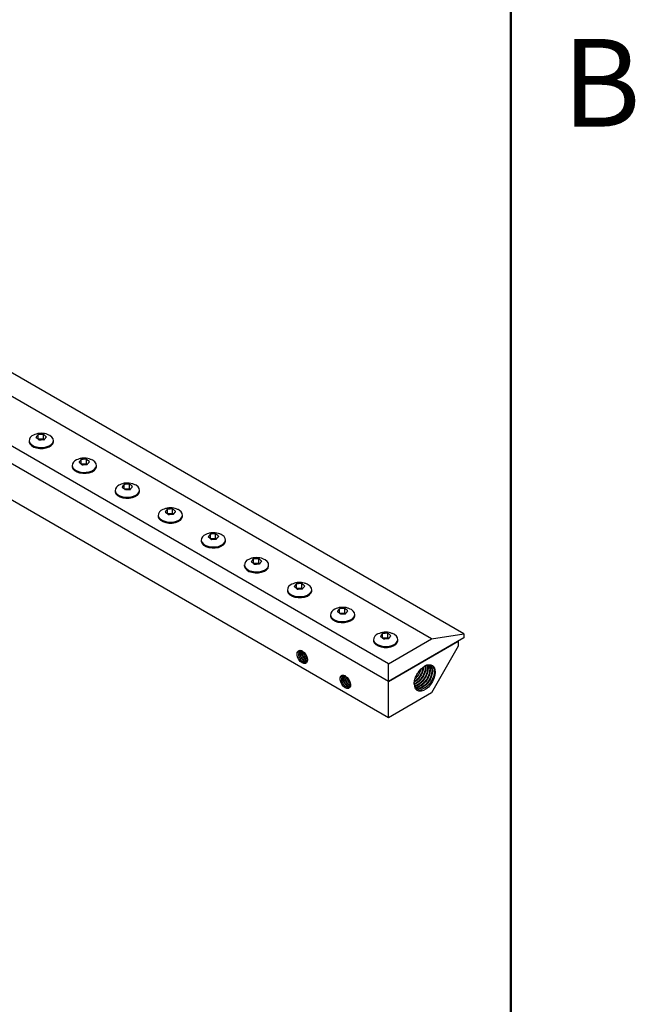
# Model space of a CAD drawing. Units: inches. Extents: x 0.1 to 16.9, y 0.1 to 10.9.
# Drawn here: x 15.2 to 16.8, y 5.6 to 8.3 of the extents above; entities that cross this region are included whole.
import ezdxf

# ---------------------------------------------------------------- set-up
doc = ezdxf.new("R2010")
doc.units = ezdxf.units.IN
doc.header["$MEASUREMENT"] = 0
doc.styles.add('SLDTEXTSTYLE0', font='TXT', dxfattribs={"width": 0.75})

msp = doc.modelspace()

# ---------------------------------------------------------------- linework, layer by layer
at = {"color": 7, "linetype": 'Continuous', "lineweight": 50}
msp.add_line((16.5, 10.5), (16.5, 0.5), dxfattribs=at)
at = {"color": 7, "linetype": 'Continuous', "lineweight": 25}
for p, q in [((16.3712, 6.62114), (10.00724, 10.29497)), ((16.28282, 6.60754), (9.91886, 10.28137)), ((16.16497, 6.5395), (9.801, 10.21334)), ((16.16497, 6.49092), (9.801, 10.16475)), ((16.16497, 6.39184), (9.801, 10.06568)), ((15.22089, 7.15511), (15.22089, 7.16681)), ((15.18146, 7.15028), (15.18146, 7.14756)), ((15.20627, 7.15408), (15.20651, 7.15438)), ((15.20651, 7.15438), (15.20651, 7.16609)), ((15.20651, 7.15438), (15.22089, 7.15511)), ((15.22089, 7.15511), (15.22345, 7.153)), ((15.24812, 7.14756), (15.24812, 7.15028)), ((15.32412, 7.08605), (15.32436, 7.08635)), ((15.32436, 7.08635), (15.32436, 7.09805)), ((15.32436, 7.08635), (15.33874, 7.08707)), ((15.33874, 7.08707), (15.33874, 7.09878)), ((15.33874, 7.08707), (15.3413, 7.08497)), ((15.29931, 7.08224), (15.29931, 7.07952)), ((15.36597, 7.07952), (15.36597, 7.08224)), ((15.41716, 7.01421), (15.41716, 7.01149)), ((15.44197, 7.01802), (15.44221, 7.01831)), ((15.44221, 7.01831), (15.44221, 7.03002)), ((15.44221, 7.01831), (15.45659, 7.01904)), ((15.45659, 7.01904), (15.45659, 7.03075)), ((15.45659, 7.01904), (15.45915, 7.01693)), ((15.48383, 7.01149), (15.48383, 7.01421)), ((15.56006, 6.95028), (15.56006, 6.96199)), ((15.56006, 6.95028), (15.57444, 6.95101)), ((15.57444, 6.95101), (15.57444, 6.96271)), ((15.57444, 6.95101), (15.577, 6.9489)), ((15.53501, 6.94618), (15.53501, 6.94345)), ((15.55982, 6.94998), (15.56006, 6.95028)), ((15.60168, 6.94345), (15.60168, 6.94618)), ((15.65286, 6.87814), (15.65286, 6.87542)), ((15.67768, 6.88195), (15.67792, 6.88225)), ((15.67792, 6.88225), (15.67792, 6.89395)), ((15.67792, 6.88225), (15.69229, 6.88297)), ((15.69229, 6.88297), (15.69229, 6.89468)), ((15.69229, 6.88297), (15.69485, 6.88086)), ((15.71953, 6.87542), (15.71953, 6.87814)), ((15.79577, 6.81421), (15.79577, 6.82592)), ((15.81015, 6.81494), (15.81015, 6.82664)), ((15.77071, 6.81011), (15.77071, 6.80739)), ((15.79553, 6.81391), (15.79577, 6.81421)), ((15.79577, 6.81421), (15.81015, 6.81494)), ((15.81015, 6.81494), (15.8127, 6.81283)), ((15.83738, 6.80739), (15.83738, 6.81011)), ((15.88856, 6.74207), (15.88856, 6.73935)), ((15.91338, 6.74588), (15.91362, 6.74618)), ((15.91362, 6.74618), (15.91362, 6.75788)), ((15.91362, 6.74618), (15.928, 6.7469)), ((15.928, 6.7469), (15.928, 6.75861)), ((15.928, 6.7469), (15.93055, 6.7448)), ((15.95523, 6.73935), (15.95523, 6.74207)), ((16.03147, 6.67814), (16.03147, 6.68985)), ((16.04585, 6.67887), (16.04585, 6.69058)), ((16.00641, 6.67404), (16.00641, 6.67132)), ((16.03123, 6.67785), (16.03147, 6.67814)), ((16.03147, 6.67814), (16.04585, 6.67887)), ((16.04585, 6.67887), (16.0484, 6.67676)), ((16.07308, 6.67132), (16.07308, 6.67404)), ((16.12427, 6.60601), (16.12427, 6.60328)), ((16.14908, 6.60981), (16.14932, 6.61011)), ((16.14932, 6.61011), (16.14932, 6.62182)), ((16.14932, 6.61011), (16.1637, 6.61084)), ((16.1637, 6.61084), (16.1637, 6.62254)), ((16.1637, 6.61084), (16.16626, 6.60873)), ((16.3712, 6.60998), (16.16497, 6.49092)), ((16.16497, 6.5395), (16.28282, 6.60754)), ((16.16497, 6.49092), (16.35647, 6.60147)), ((16.19093, 6.60328), (16.19093, 6.60601)), ((16.28282, 6.60754), (16.3712, 6.62114)), ((16.35647, 6.60147), (16.35647, 6.58746)), ((16.3712, 6.62114), (16.3712, 6.60998)), ((16.35647, 6.58746), (16.28282, 6.45988)), ((16.16497, 6.49092), (16.16497, 6.5395)), ((16.23718, 6.49436), (16.23879, 6.50076)), ((16.16497, 6.39184), (16.16497, 6.49092)), ((16.23531, 6.48383), (16.23644, 6.48626)), ((16.23561, 6.48366), (16.23644, 6.48414)), ((16.23644, 6.48414), (16.23644, 6.48626)), ((16.28282, 6.45988), (16.16497, 6.39184))]:
    msp.add_line(p, q, dxfattribs=at)
at = {"color": 7, "linetype": 'Continuous', "lineweight": 25, "flags": 128}
for points in [[(15.18146, 7.14756), (15.18158, 7.14588), (15.1836, 7.14077), (15.18793, 7.13616), (15.19425, 7.1324), (15.20209, 7.12976), (15.21088, 7.12845), (15.21995, 7.12855), (15.22865, 7.13005), (15.23631, 7.13286), (15.24238, 7.13676), (15.24641, 7.14146), (15.24808, 7.14661), (15.24812, 7.14756)], [(15.18158, 7.1486), (15.1836, 7.14349), (15.18793, 7.13888), (15.19425, 7.13512), (15.20209, 7.13249), (15.21088, 7.13117), (15.21995, 7.13127), (15.22865, 7.13278), (15.23631, 7.13558), (15.24238, 7.13948), (15.24641, 7.14418), (15.24808, 7.14933), (15.24729, 7.15455), (15.24409, 7.15945), (15.23872, 7.16368), (15.23596, 7.16514)], [(15.29944, 7.08057), (15.30145, 7.07546), (15.30578, 7.07085), (15.3121, 7.06709), (15.31994, 7.06445), (15.32873, 7.06313), (15.33781, 7.06323), (15.3465, 7.06474), (15.35416, 7.06755), (15.36023, 7.07145), (15.36426, 7.07614), (15.36593, 7.08129), (15.36514, 7.08652), (15.36194, 7.09142), (15.35657, 7.09564), (15.35381, 7.09711)], [(15.29931, 7.07952), (15.29944, 7.07784), (15.30145, 7.07273), (15.30578, 7.06813), (15.3121, 7.06437), (15.31994, 7.06173), (15.32873, 7.06041), (15.33781, 7.06051), (15.3465, 7.06202), (15.35416, 7.06483), (15.36023, 7.06873), (15.36426, 7.07342), (15.36593, 7.07857), (15.36597, 7.07952)], [(15.41716, 7.01149), (15.41729, 7.00981), (15.4193, 7.0047), (15.42363, 7.00009), (15.42995, 6.99633), (15.43779, 6.9937), (15.44658, 6.99238), (15.45566, 6.99248), (15.46435, 6.99399), (15.47202, 6.99679), (15.47808, 7.00069), (15.48211, 7.00539), (15.48379, 7.01054), (15.48383, 7.01149)], [(15.41729, 7.01253), (15.4193, 7.00742), (15.42363, 7.00282), (15.42995, 6.99905), (15.43779, 6.99642), (15.44658, 6.9951), (15.45566, 6.9952), (15.46435, 6.99671), (15.47202, 6.99952), (15.47808, 7.00341), (15.48211, 7.00811), (15.48379, 7.01326), (15.48299, 7.01848), (15.47979, 7.02339), (15.47442, 7.02761), (15.47166, 7.02907)], [(15.53514, 6.9445), (15.53715, 6.93939), (15.54148, 6.93478), (15.5478, 6.93102), (15.55565, 6.92838), (15.56443, 6.92707), (15.57351, 6.92717), (15.5822, 6.92867), (15.58987, 6.93148), (15.59594, 6.93538), (15.59996, 6.94008), (15.60164, 6.94523), (15.60085, 6.95045), (15.59764, 6.95535), (15.59227, 6.95957), (15.58951, 6.96104)], [(15.53501, 6.94345), (15.53514, 6.94178), (15.53715, 6.93667), (15.54148, 6.93206), (15.5478, 6.9283), (15.55565, 6.92566), (15.56443, 6.92434), (15.57351, 6.92444), (15.5822, 6.92595), (15.58987, 6.92876), (15.59594, 6.93266), (15.59996, 6.93735), (15.60164, 6.94251), (15.60168, 6.94345)], [(15.65286, 6.87542), (15.65299, 6.87374), (15.655, 6.86863), (15.65933, 6.86403), (15.66565, 6.86027), (15.6735, 6.85763), (15.68228, 6.85631), (15.69136, 6.85641), (15.70005, 6.85792), (15.70772, 6.86073), (15.71379, 6.86462), (15.71781, 6.86932), (15.71949, 6.87447), (15.71953, 6.87542)], [(15.65299, 6.87646), (15.655, 6.87135), (15.65933, 6.86675), (15.66565, 6.86299), (15.6735, 6.86035), (15.68228, 6.85903), (15.69136, 6.85913), (15.70005, 6.86064), (15.70772, 6.86345), (15.71379, 6.86734), (15.71781, 6.87204), (15.71949, 6.87719), (15.7187, 6.88241), (15.71549, 6.88732), (15.71012, 6.89154), (15.70736, 6.89301)], [(15.77084, 6.80843), (15.77285, 6.80332), (15.77718, 6.79871), (15.7835, 6.79495), (15.79135, 6.79232), (15.80013, 6.791), (15.80921, 6.7911), (15.8179, 6.79261), (15.82557, 6.79541), (15.83164, 6.79931), (15.83566, 6.80401), (15.83734, 6.80916), (15.83655, 6.81438), (15.83335, 6.81928), (15.82797, 6.82351), (15.82521, 6.82497)], [(15.77071, 6.80739), (15.77084, 6.80571), (15.77285, 6.8006), (15.77718, 6.79599), (15.7835, 6.79223), (15.79135, 6.78959), (15.80013, 6.78828), (15.80921, 6.78838), (15.8179, 6.78988), (15.82557, 6.79269), (15.83164, 6.79659), (15.83566, 6.80129), (15.83734, 6.80644), (15.83738, 6.80739)], [(15.88856, 6.73935), (15.88869, 6.73767), (15.89071, 6.73256), (15.89503, 6.72796), (15.90136, 6.7242), (15.9092, 6.72156), (15.91799, 6.72024), (15.92706, 6.72034), (15.93575, 6.72185), (15.94342, 6.72466), (15.94949, 6.72855), (15.95351, 6.73325), (15.95519, 6.7384), (15.95523, 6.73935)], [(15.88869, 6.7404), (15.89071, 6.73529), (15.89503, 6.73068), (15.90136, 6.72692), (15.9092, 6.72428), (15.91799, 6.72296), (15.92706, 6.72306), (15.93575, 6.72457), (15.94342, 6.72738), (15.94949, 6.73128), (15.95351, 6.73597), (15.95519, 6.74112), (15.9544, 6.74635), (15.9512, 6.75125), (15.94582, 6.75547), (15.94306, 6.75694)], [(16.00654, 6.67236), (16.00856, 6.66725), (16.01289, 6.66265), (16.01921, 6.65888), (16.02705, 6.65625), (16.03584, 6.65493), (16.04491, 6.65503), (16.05361, 6.65654), (16.06127, 6.65935), (16.06734, 6.66324), (16.07136, 6.66794), (16.07304, 6.67309), (16.07225, 6.67831), (16.06905, 6.68322), (16.06367, 6.68744), (16.06092, 6.6889)], [(16.00641, 6.67132), (16.00654, 6.66964), (16.00856, 6.66453), (16.01289, 6.65992), (16.01921, 6.65616), (16.02705, 6.65353), (16.03584, 6.65221), (16.04491, 6.65231), (16.05361, 6.65382), (16.06127, 6.65662), (16.06734, 6.66052), (16.07136, 6.66522), (16.07304, 6.67037), (16.07308, 6.67132)], [(16.12427, 6.60328), (16.12439, 6.60161), (16.12641, 6.5965), (16.13074, 6.59189), (16.13706, 6.58813), (16.1449, 6.58549), (16.15369, 6.58417), (16.16276, 6.58427), (16.17146, 6.58578), (16.17912, 6.58859), (16.18519, 6.59249), (16.18921, 6.59718), (16.19089, 6.60233), (16.19093, 6.60328)], [(16.12439, 6.60433), (16.12641, 6.59922), (16.13074, 6.59461), (16.13706, 6.59085), (16.1449, 6.58821), (16.15369, 6.5869), (16.16276, 6.58699), (16.17146, 6.5885), (16.17912, 6.59131), (16.18519, 6.59521), (16.18921, 6.59991), (16.19089, 6.60506), (16.1901, 6.61028), (16.1869, 6.61518), (16.18152, 6.6194), (16.17877, 6.62087)], [(15.92476, 6.5758), (15.92964, 6.57382), (15.93448, 6.56989), (15.93868, 6.56447), (15.94173, 6.55823), (15.94326, 6.55193), (15.94309, 6.54633), (15.94124, 6.54212), (15.93793, 6.53981), (15.93356, 6.53968), (15.92867, 6.54174), (15.92385, 6.54576), (15.91969, 6.55123), (15.91669, 6.55748), (15.91523, 6.56377), (15.91548, 6.56932)], [(15.9305, 6.57327), (15.92932, 6.57375), (15.92711, 6.57425), (15.92507, 6.57417), (15.92329, 6.57351), (15.92182, 6.57229), (15.92073, 6.57057), (15.92006, 6.5684), (15.91983, 6.56588)], [(16.24913, 6.51872), (16.25521, 6.52573), (16.26183, 6.53129), (16.26863, 6.53507), (16.27519, 6.53685), (16.28116, 6.53654), (16.28617, 6.53414), (16.28995, 6.52981), (16.29227, 6.52378), (16.29301, 6.5164), (16.29211, 6.50811), (16.28964, 6.49938), (16.28572, 6.49071), (16.2806, 6.4826), (16.27456, 6.47552), (16.26795, 6.46988), (16.26116, 6.46601), (16.25457, 6.46412), (16.24857, 6.46433), (16.2435, 6.46663), (16.23966, 6.47087), (16.23726, 6.47682), (16.23644, 6.48414)], [(16.26437, 6.53291), (16.26611, 6.53386), (16.26839, 6.5349), (16.27069, 6.5357), (16.27295, 6.53624), (16.27704, 6.53652), (16.279, 6.53628), (16.28086, 6.53577), (16.28254, 6.53504), (16.2841, 6.53406), (16.28552, 6.53283), (16.2868, 6.53135), (16.28874, 6.52787), (16.28946, 6.52582), (16.28999, 6.52356), (16.29046, 6.51874), (16.29041, 6.51611), (16.29016, 6.51333), (16.2891, 6.50774), (16.28827, 6.50483), (16.28725, 6.50185), (16.28611, 6.49901), (16.28332, 6.49335), (16.28168, 6.49055), (16.27995, 6.48792), (16.27611, 6.48292), (16.274, 6.48058), (16.27138, 6.47801), (16.26695, 6.47441), (16.26524, 6.47325), (16.26245, 6.47161), (16.25793, 6.46969), (16.25625, 6.4692), (16.25625, 6.4692)], [(16.04261, 6.50776), (16.04749, 6.50579), (16.05233, 6.50185), (16.05653, 6.49644), (16.05958, 6.49019), (16.06112, 6.48389), (16.06095, 6.47829), (16.05909, 6.47408), (16.05578, 6.47177), (16.05141, 6.47164), (16.04652, 6.47371), (16.0417, 6.47772), (16.03754, 6.48319), (16.03455, 6.48945), (16.03308, 6.49574), (16.03333, 6.50129)], [(16.04835, 6.50524), (16.04717, 6.50572), (16.04496, 6.50622), (16.04292, 6.50614), (16.04114, 6.50548), (16.03967, 6.50426), (16.03858, 6.50254), (16.03791, 6.50037), (16.03769, 6.49785)], [(16.23644, 6.48686), (16.23675, 6.48244), (16.23802, 6.47749), (16.24022, 6.47347), (16.24328, 6.47055), (16.24707, 6.46883), (16.25145, 6.46837), (16.25625, 6.4692)]]:
    msp.add_lwpolyline(points, dxfattribs=at)
at = {"color": 7, "linetype": 'Continuous', "lineweight": 25}
for centre in [(15.19922, 7.14843), (15.31707, 7.0804), (15.43492, 7.01236), (15.55277, 6.94433), (15.67062, 6.8763), (15.78848, 6.80826), (15.90633, 6.74023), (16.02418, 6.67219), (16.14203, 6.60416)]:
    msp.add_arc(centre, 0.01764, 108.17399, 179.45055, dxfattribs=at)
for points, knots in [([(15.23577, 7.1652), (15.23332, 7.16624), (15.22822, 7.16839), (15.21963, 7.16998), (15.21045, 7.17005), (15.20163, 7.16852), (15.19636, 7.16622), (15.19398, 7.16518)], [0, 0, 0, 0, 0.184611, 0.3841426, 0.6015813, 0.8201094, 1, 1, 1, 1]), ([(15.22089, 7.16681), (15.22029, 7.16686), (15.21939, 7.16692), (15.21818, 7.16696), (15.21697, 7.16699), (15.21544, 7.16699), (15.2139, 7.16693), (15.21267, 7.16686), (15.21144, 7.16676), (15.20994, 7.16661), (15.2082, 7.16638), (15.20707, 7.16618), (15.20651, 7.16609)], [0, 0, 0, 0, 0.1261763, 0.1893286, 0.2523591, 0.3793266, 0.5073333, 0.5714057, 0.6353466, 0.7641974, 0.8820185, 1, 1, 1, 1]), ([(15.22917, 7.15999), (15.22872, 7.16045), (15.22765, 7.16155), (15.22593, 7.16313), (15.22432, 7.16446), (15.22263, 7.16572), (15.22159, 7.16637), (15.22089, 7.16681)], [0, 0, 0, 0, 0.16402, 0.3913356, 0.61983, 0.7459, 1, 1, 1, 1]), ([(15.20651, 7.16609), (15.20618, 7.16577), (15.20539, 7.16501), (15.20413, 7.16361), (15.20294, 7.16213), (15.2017, 7.16046), (15.20093, 7.15931), (15.20041, 7.15854)], [0, 0, 0, 0, 0.16401996, 0.39133557, 0.61983002, 0.74590001, 1, 1, 1, 1]), ([(15.20041, 7.15854), (15.20086, 7.15826), (15.20193, 7.15759), (15.20365, 7.15634), (15.20526, 7.15501), (15.20695, 7.15348), (15.20799, 7.15242), (15.20869, 7.15171)], [0, 0, 0, 0, 0.16402, 0.3913356, 0.61983, 0.7459, 1, 1, 1, 1]), ([(15.20869, 7.15171), (15.20929, 7.15181), (15.21019, 7.15197), (15.2114, 7.15213), (15.21261, 7.15228), (15.21414, 7.15243), (15.21568, 7.15253), (15.21691, 7.15258), (15.21815, 7.15261), (15.21964, 7.15261), (15.22138, 7.15256), (15.22251, 7.15248), (15.22307, 7.15244)], [0, 0, 0, 0, 0.1261763, 0.1893286, 0.2523591, 0.3793266, 0.5073333, 0.5714057, 0.6353466, 0.7641974, 0.8820185, 1, 1, 1, 1]), ([(15.22307, 7.15244), (15.2234, 7.15294), (15.22419, 7.15414), (15.22546, 7.15587), (15.22664, 7.15733), (15.22789, 7.15874), (15.22865, 7.15949), (15.22917, 7.15999)], [0, 0, 0, 0, 0.16402, 0.3913356, 0.61983, 0.7459, 1, 1, 1, 1]), ([(15.35362, 7.09716), (15.35117, 7.0982), (15.34607, 7.10036), (15.33748, 7.10195), (15.3283, 7.10201), (15.31948, 7.10049), (15.31421, 7.09819), (15.31183, 7.09715)], [0, 0, 0, 0, 0.184611, 0.3841426, 0.6015813, 0.8201094, 1, 1, 1, 1]), ([(15.32436, 7.09805), (15.32403, 7.09774), (15.32324, 7.09697), (15.32198, 7.09557), (15.32079, 7.0941), (15.31955, 7.09243), (15.31878, 7.09127), (15.31826, 7.0905)], [0, 0, 0, 0, 0.16401996, 0.39133557, 0.61983002, 0.74590001, 1, 1, 1, 1]), ([(15.31826, 7.0905), (15.31871, 7.09022), (15.31979, 7.08956), (15.3215, 7.08831), (15.32311, 7.08697), (15.3248, 7.08545), (15.32584, 7.08439), (15.32654, 7.08368)], [0, 0, 0, 0, 0.16402, 0.3913356, 0.61983, 0.7459, 1, 1, 1, 1]), ([(15.33874, 7.09878), (15.33814, 7.09882), (15.33724, 7.09889), (15.33603, 7.09893), (15.33482, 7.09896), (15.33329, 7.09895), (15.33175, 7.0989), (15.33052, 7.09882), (15.32929, 7.09873), (15.32779, 7.09857), (15.32605, 7.09834), (15.32492, 7.09815), (15.32436, 7.09805)], [0, 0, 0, 0, 0.1261763, 0.1893286, 0.2523591, 0.3793266, 0.5073333, 0.5714057, 0.6353466, 0.7641974, 0.8820185, 1, 1, 1, 1]), ([(15.34702, 7.09195), (15.34657, 7.09242), (15.3455, 7.09352), (15.34378, 7.0951), (15.34217, 7.09643), (15.34048, 7.09768), (15.33944, 7.09834), (15.33874, 7.09878)], [0, 0, 0, 0, 0.16402, 0.3913356, 0.61983, 0.7459, 1, 1, 1, 1]), ([(15.34092, 7.0844), (15.34125, 7.0849), (15.34204, 7.0861), (15.34331, 7.08783), (15.3445, 7.0893), (15.34574, 7.0907), (15.34651, 7.09145), (15.34702, 7.09195)], [0, 0, 0, 0, 0.16402, 0.3913356, 0.61983, 0.7459, 1, 1, 1, 1]), ([(15.32654, 7.08368), (15.32714, 7.08378), (15.32804, 7.08393), (15.32925, 7.0841), (15.33047, 7.08425), (15.33199, 7.0844), (15.33353, 7.0845), (15.33476, 7.08455), (15.336, 7.08458), (15.33749, 7.08458), (15.33924, 7.08452), (15.34036, 7.08444), (15.34092, 7.0844)], [0, 0, 0, 0, 0.1261763, 0.1893286, 0.2523591, 0.3793266, 0.5073333, 0.5714057, 0.6353466, 0.7641974, 0.8820185, 1, 1, 1, 1]), ([(15.47148, 7.02913), (15.46902, 7.03017), (15.46392, 7.03233), (15.45533, 7.03391), (15.44616, 7.03398), (15.43733, 7.03246), (15.43206, 7.03015), (15.42968, 7.02912)], [0, 0, 0, 0, 0.184611, 0.3841426, 0.6015813, 0.8201094, 1, 1, 1, 1]), ([(15.44221, 7.03002), (15.44188, 7.0297), (15.44109, 7.02894), (15.43983, 7.02754), (15.43864, 7.02606), (15.4374, 7.02439), (15.43663, 7.02324), (15.43611, 7.02247)], [0, 0, 0, 0, 0.16402, 0.3913356, 0.61983, 0.7459, 1, 1, 1, 1]), ([(15.43611, 7.02247), (15.43656, 7.02219), (15.43764, 7.02152), (15.43935, 7.02027), (15.44097, 7.01894), (15.44265, 7.01742), (15.44369, 7.01635), (15.44439, 7.01564)], [0, 0, 0, 0, 0.16402, 0.3913356, 0.61983, 0.7459, 1, 1, 1, 1]), ([(15.45659, 7.03075), (15.45599, 7.03079), (15.45509, 7.03085), (15.45388, 7.0309), (15.45267, 7.03092), (15.45114, 7.03092), (15.4496, 7.03086), (15.44837, 7.03079), (15.44714, 7.03069), (15.44565, 7.03054), (15.4439, 7.03031), (15.44278, 7.03012), (15.44221, 7.03002)], [0, 0, 0, 0, 0.1261763, 0.1893286, 0.2523591, 0.3793266, 0.5073333, 0.5714057, 0.6353466, 0.7641974, 0.8820185, 1, 1, 1, 1]), ([(15.44439, 7.01564), (15.44499, 7.01575), (15.4459, 7.0159), (15.4471, 7.01607), (15.44832, 7.01622), (15.44984, 7.01637), (15.45138, 7.01647), (15.45261, 7.01652), (15.45385, 7.01655), (15.45534, 7.01654), (15.45709, 7.01649), (15.45821, 7.01641), (15.45877, 7.01637)], [0, 0, 0, 0, 0.1261763, 0.1893286, 0.2523591, 0.3793266, 0.5073333, 0.5714057, 0.6353466, 0.7641974, 0.8820185, 1, 1, 1, 1]), ([(15.46487, 7.02392), (15.46442, 7.02438), (15.46335, 7.02549), (15.46163, 7.02707), (15.46002, 7.02839), (15.45833, 7.02965), (15.45729, 7.03031), (15.45659, 7.03075)], [0, 0, 0, 0, 0.16402, 0.3913356, 0.61983, 0.7459, 1, 1, 1, 1]), ([(15.45877, 7.01637), (15.4591, 7.01687), (15.45989, 7.01807), (15.46116, 7.0198), (15.46235, 7.02127), (15.46359, 7.02267), (15.46436, 7.02342), (15.46487, 7.02392)], [0, 0, 0, 0, 0.16402, 0.3913356, 0.61983, 0.7459, 1, 1, 1, 1]), ([(15.58933, 6.9611), (15.58687, 6.96213), (15.58177, 6.96429), (15.57318, 6.96588), (15.56401, 6.96594), (15.55518, 6.96442), (15.54991, 6.96212), (15.54753, 6.96108)], [0, 0, 0, 0, 0.184611, 0.3841426, 0.6015813, 0.8201094, 1, 1, 1, 1]), ([(15.56006, 6.96199), (15.55973, 6.96167), (15.55894, 6.96091), (15.55768, 6.95951), (15.55649, 6.95803), (15.55525, 6.95636), (15.55448, 6.95521), (15.55396, 6.95443)], [0, 0, 0, 0, 0.16402, 0.3913356, 0.61983, 0.7459, 1, 1, 1, 1]), ([(15.55396, 6.95443), (15.55441, 6.95415), (15.55549, 6.95349), (15.5572, 6.95224), (15.55882, 6.9509), (15.5605, 6.94938), (15.56155, 6.94832), (15.56224, 6.94761)], [0, 0, 0, 0, 0.16402, 0.3913356, 0.61983, 0.7459, 1, 1, 1, 1]), ([(15.57444, 6.96271), (15.57384, 6.96275), (15.57294, 6.96282), (15.57173, 6.96286), (15.57052, 6.96289), (15.56899, 6.96289), (15.56746, 6.96283), (15.56622, 6.96276), (15.56499, 6.96266), (15.5635, 6.96251), (15.56175, 6.96227), (15.56063, 6.96208), (15.56006, 6.96199)], [0, 0, 0, 0, 0.1261763, 0.1893286, 0.2523591, 0.3793266, 0.5073333, 0.5714057, 0.6353466, 0.7641974, 0.8820185, 1, 1, 1, 1]), ([(15.58272, 6.95589), (15.58227, 6.95635), (15.5812, 6.95745), (15.57948, 6.95903), (15.57787, 6.96036), (15.57619, 6.96161), (15.57514, 6.96227), (15.57444, 6.96271)], [0, 0, 0, 0, 0.16402, 0.3913356, 0.61983, 0.7459, 1, 1, 1, 1]), ([(15.57662, 6.94833), (15.57695, 6.94884), (15.57775, 6.95003), (15.57901, 6.95176), (15.5802, 6.95323), (15.58144, 6.95464), (15.58221, 6.95539), (15.58272, 6.95589)], [0, 0, 0, 0, 0.16402, 0.3913356, 0.61983, 0.7459, 1, 1, 1, 1]), ([(15.56224, 6.94761), (15.56284, 6.94771), (15.56375, 6.94787), (15.56495, 6.94803), (15.56617, 6.94818), (15.5677, 6.94833), (15.56923, 6.94843), (15.57046, 6.94848), (15.5717, 6.94851), (15.57319, 6.94851), (15.57494, 6.94845), (15.57606, 6.94837), (15.57662, 6.94833)], [0, 0, 0, 0, 0.1261763, 0.1893286, 0.2523591, 0.3793266, 0.5073333, 0.5714057, 0.6353466, 0.7641974, 0.8820185, 1, 1, 1, 1]), ([(15.70718, 6.89306), (15.70472, 6.8941), (15.69962, 6.89626), (15.69103, 6.89785), (15.68186, 6.89791), (15.67303, 6.89639), (15.66776, 6.89409), (15.66538, 6.89305)], [0, 0, 0, 0, 0.184611, 0.3841426, 0.6015813, 0.8201094, 1, 1, 1, 1]), ([(15.67792, 6.89395), (15.67758, 6.89363), (15.67679, 6.89287), (15.67553, 6.89147), (15.67434, 6.89), (15.6731, 6.88833), (15.67233, 6.88717), (15.67182, 6.8864)], [0, 0, 0, 0, 0.16402, 0.3913356, 0.61983, 0.7459, 1, 1, 1, 1]), ([(15.67182, 6.8864), (15.67227, 6.88612), (15.67334, 6.88545), (15.67506, 6.8842), (15.67667, 6.88287), (15.67835, 6.88135), (15.6794, 6.88029), (15.68009, 6.87957)], [0, 0, 0, 0, 0.16402, 0.3913356, 0.61983, 0.7459, 1, 1, 1, 1]), ([(15.69229, 6.89468), (15.69169, 6.89472), (15.69079, 6.89478), (15.68958, 6.89483), (15.68837, 6.89486), (15.68684, 6.89485), (15.68531, 6.8948), (15.68408, 6.89472), (15.68284, 6.89463), (15.68135, 6.89447), (15.6796, 6.89424), (15.67848, 6.89405), (15.67792, 6.89395)], [0, 0, 0, 0, 0.1261763, 0.1893286, 0.2523591, 0.3793266, 0.5073333, 0.5714057, 0.6353466, 0.7641974, 0.8820185, 1, 1, 1, 1]), ([(15.68009, 6.87957), (15.6807, 6.87968), (15.6816, 6.87983), (15.68281, 6.88), (15.68402, 6.88015), (15.68555, 6.8803), (15.68708, 6.8804), (15.68831, 6.88045), (15.68955, 6.88048), (15.69104, 6.88047), (15.69279, 6.88042), (15.69391, 6.88034), (15.69447, 6.8803)], [0, 0, 0, 0, 0.1261763, 0.1893286, 0.2523591, 0.3793266, 0.5073333, 0.5714057, 0.6353466, 0.7641974, 0.8820185, 1, 1, 1, 1]), ([(15.70057, 6.88785), (15.70012, 6.88832), (15.69905, 6.88942), (15.69733, 6.891), (15.69572, 6.89232), (15.69404, 6.89358), (15.69299, 6.89424), (15.69229, 6.89468)], [0, 0, 0, 0, 0.16402, 0.3913356, 0.61983, 0.7459, 1, 1, 1, 1]), ([(15.69447, 6.8803), (15.69481, 6.8808), (15.6956, 6.882), (15.69686, 6.88373), (15.69805, 6.8852), (15.69929, 6.8866), (15.70006, 6.88735), (15.70057, 6.88785)], [0, 0, 0, 0, 0.16402, 0.3913356, 0.61983, 0.7459, 1, 1, 1, 1]), ([(15.82503, 6.82503), (15.82258, 6.82607), (15.81747, 6.82822), (15.80889, 6.82981), (15.79971, 6.82988), (15.79088, 6.82835), (15.78561, 6.82605), (15.78323, 6.82501)], [0, 0, 0, 0, 0.184611, 0.3841426, 0.6015813, 0.8201094, 1, 1, 1, 1]), ([(15.79577, 6.82592), (15.79544, 6.8256), (15.79464, 6.82484), (15.79338, 6.82344), (15.79219, 6.82196), (15.79095, 6.82029), (15.79018, 6.81914), (15.78967, 6.81837)], [0, 0, 0, 0, 0.16402, 0.3913356, 0.61983, 0.7459, 1, 1, 1, 1]), ([(15.78967, 6.81837), (15.79012, 6.81809), (15.79119, 6.81742), (15.79291, 6.81617), (15.79452, 6.81484), (15.7962, 6.81331), (15.79725, 6.81225), (15.79795, 6.81154)], [0, 0, 0, 0, 0.16402, 0.3913356, 0.61983, 0.7459, 1, 1, 1, 1]), ([(15.81015, 6.82664), (15.80955, 6.82669), (15.80864, 6.82675), (15.80744, 6.82679), (15.80622, 6.82682), (15.80469, 6.82682), (15.80316, 6.82676), (15.80193, 6.82669), (15.80069, 6.82659), (15.7992, 6.82644), (15.79745, 6.82621), (15.79633, 6.82601), (15.79577, 6.82592)], [0, 0, 0, 0, 0.1261763, 0.1893286, 0.2523591, 0.3793266, 0.5073333, 0.5714057, 0.6353466, 0.7641974, 0.8820185, 1, 1, 1, 1]), ([(15.81842, 6.81982), (15.81797, 6.82028), (15.8169, 6.82138), (15.81519, 6.82296), (15.81357, 6.82429), (15.81189, 6.82555), (15.81084, 6.8262), (15.81015, 6.82664)], [0, 0, 0, 0, 0.16402, 0.3913356, 0.61983, 0.7459, 1, 1, 1, 1]), ([(15.81232, 6.81227), (15.81266, 6.81277), (15.81345, 6.81397), (15.81471, 6.8157), (15.8159, 6.81716), (15.81714, 6.81857), (15.81791, 6.81932), (15.81842, 6.81982)], [0, 0, 0, 0, 0.16402, 0.3913356, 0.61983, 0.7459, 1, 1, 1, 1]), ([(15.79795, 6.81154), (15.79855, 6.81164), (15.79945, 6.8118), (15.80066, 6.81196), (15.80187, 6.81211), (15.8034, 6.81226), (15.80493, 6.81236), (15.80617, 6.81241), (15.8074, 6.81244), (15.80889, 6.81244), (15.81064, 6.81239), (15.81176, 6.81231), (15.81232, 6.81227)], [0, 0, 0, 0, 0.1261763, 0.1893286, 0.2523591, 0.3793266, 0.5073333, 0.5714057, 0.6353466, 0.7641974, 0.8820185, 1, 1, 1, 1]), ([(15.94288, 6.75699), (15.94043, 6.75803), (15.93532, 6.76019), (15.92674, 6.76178), (15.91756, 6.76184), (15.90873, 6.76032), (15.90346, 6.75802), (15.90109, 6.75698)], [0, 0, 0, 0, 0.184611, 0.3841426, 0.6015813, 0.8201094, 1, 1, 1, 1]), ([(15.91362, 6.75788), (15.91329, 6.75757), (15.9125, 6.7568), (15.91123, 6.7554), (15.91004, 6.75393), (15.9088, 6.75226), (15.90803, 6.7511), (15.90752, 6.75033)], [0, 0, 0, 0, 0.16402, 0.3913356, 0.61983, 0.7459, 1, 1, 1, 1]), ([(15.90752, 6.75033), (15.90797, 6.75005), (15.90904, 6.74939), (15.91076, 6.74814), (15.91237, 6.7468), (15.91405, 6.74528), (15.9151, 6.74422), (15.9158, 6.74351)], [0, 0, 0, 0, 0.16402, 0.3913356, 0.61983, 0.7459, 1, 1, 1, 1]), ([(15.928, 6.75861), (15.9274, 6.75865), (15.92649, 6.75872), (15.92529, 6.75876), (15.92407, 6.75879), (15.92255, 6.75878), (15.92101, 6.75873), (15.91978, 6.75865), (15.91854, 6.75856), (15.91705, 6.7584), (15.9153, 6.75817), (15.91418, 6.75798), (15.91362, 6.75788)], [0, 0, 0, 0, 0.1261763, 0.1893286, 0.2523591, 0.3793266, 0.5073333, 0.5714057, 0.6353466, 0.7641974, 0.8820185, 1, 1, 1, 1]), ([(15.9158, 6.74351), (15.9164, 6.74361), (15.9173, 6.74376), (15.91851, 6.74393), (15.91972, 6.74408), (15.92125, 6.74423), (15.92278, 6.74433), (15.92402, 6.74438), (15.92525, 6.74441), (15.92674, 6.74441), (15.92849, 6.74435), (15.92961, 6.74427), (15.93018, 6.74423)], [0, 0, 0, 0, 0.1261763, 0.1893286, 0.2523591, 0.3793266, 0.5073333, 0.5714057, 0.6353466, 0.7641974, 0.8820185, 1, 1, 1, 1]), ([(15.93628, 6.75178), (15.93583, 6.75225), (15.93475, 6.75335), (15.93304, 6.75493), (15.93142, 6.75626), (15.92974, 6.75751), (15.9287, 6.75817), (15.928, 6.75861)], [0, 0, 0, 0, 0.16402, 0.3913356, 0.61983, 0.7459, 1, 1, 1, 1]), ([(15.93018, 6.74423), (15.93051, 6.74473), (15.9313, 6.74593), (15.93256, 6.74766), (15.93375, 6.74913), (15.93499, 6.75053), (15.93576, 6.75128), (15.93628, 6.75178)], [0, 0, 0, 0, 0.16402, 0.3913356, 0.61983, 0.7459, 1, 1, 1, 1]), ([(16.06073, 6.68896), (16.05828, 6.69), (16.05317, 6.69216), (16.04459, 6.69374), (16.03541, 6.69381), (16.02658, 6.69229), (16.02132, 6.68998), (16.01894, 6.68894)], [0, 0, 0, 0, 0.184611, 0.3841426, 0.6015813, 0.8201094, 1, 1, 1, 1]), ([(16.03147, 6.68985), (16.03114, 6.68953), (16.03035, 6.68877), (16.02908, 6.68737), (16.02789, 6.68589), (16.02665, 6.68422), (16.02588, 6.68307), (16.02537, 6.6823)], [0, 0, 0, 0, 0.16402, 0.3913356, 0.61983, 0.7459, 1, 1, 1, 1]), ([(16.02537, 6.6823), (16.02582, 6.68202), (16.02689, 6.68135), (16.02861, 6.6801), (16.03022, 6.67877), (16.03191, 6.67725), (16.03295, 6.67618), (16.03365, 6.67547)], [0, 0, 0, 0, 0.16402, 0.3913356, 0.61983, 0.7459, 1, 1, 1, 1]), ([(16.04585, 6.69058), (16.04525, 6.69062), (16.04435, 6.69068), (16.04314, 6.69073), (16.04192, 6.69075), (16.0404, 6.69075), (16.03886, 6.69069), (16.03763, 6.69062), (16.03639, 6.69052), (16.0349, 6.69037), (16.03315, 6.69014), (16.03203, 6.68995), (16.03147, 6.68985)], [0, 0, 0, 0, 0.1261763, 0.1893286, 0.2523591, 0.3793266, 0.5073333, 0.5714057, 0.6353466, 0.7641974, 0.8820185, 1, 1, 1, 1]), ([(16.05413, 6.68375), (16.05368, 6.68421), (16.0526, 6.68532), (16.05089, 6.6869), (16.04928, 6.68822), (16.04759, 6.68948), (16.04655, 6.69014), (16.04585, 6.69058)], [0, 0, 0, 0, 0.16402, 0.3913356, 0.61983, 0.7459, 1, 1, 1, 1]), ([(16.04803, 6.6762), (16.04836, 6.6767), (16.04915, 6.6779), (16.05041, 6.67963), (16.0516, 6.6811), (16.05284, 6.6825), (16.05361, 6.68325), (16.05413, 6.68375)], [0, 0, 0, 0, 0.16402, 0.3913356, 0.61983, 0.7459, 1, 1, 1, 1]), ([(16.03365, 6.67547), (16.03425, 6.67558), (16.03515, 6.67573), (16.03636, 6.6759), (16.03757, 6.67605), (16.0391, 6.6762), (16.04064, 6.6763), (16.04187, 6.67635), (16.0431, 6.67638), (16.0446, 6.67637), (16.04634, 6.67632), (16.04747, 6.67624), (16.04803, 6.6762)], [0, 0, 0, 0, 0.1261763, 0.1893286, 0.2523591, 0.3793266, 0.5073333, 0.5714057, 0.6353466, 0.7641974, 0.8820185, 1, 1, 1, 1]), ([(16.17858, 6.62093), (16.17613, 6.62196), (16.17103, 6.62412), (16.16244, 6.62571), (16.15326, 6.62577), (16.14443, 6.62425), (16.13917, 6.62195), (16.13679, 6.62091)], [0, 0, 0, 0, 0.184611, 0.3841426, 0.6015813, 0.8201094, 1, 1, 1, 1]), ([(16.14932, 6.62182), (16.14899, 6.6215), (16.1482, 6.62074), (16.14693, 6.61934), (16.14575, 6.61786), (16.1445, 6.61619), (16.14373, 6.61504), (16.14322, 6.61426)], [0, 0, 0, 0, 0.16402, 0.3913356, 0.61983, 0.7459, 1, 1, 1, 1]), ([(16.14322, 6.61426), (16.14367, 6.61398), (16.14474, 6.61332), (16.14646, 6.61207), (16.14807, 6.61073), (16.14976, 6.60921), (16.1508, 6.60815), (16.1515, 6.60744)], [0, 0, 0, 0, 0.16402, 0.3913356, 0.61983, 0.7459, 1, 1, 1, 1]), ([(16.1637, 6.62254), (16.1631, 6.62258), (16.1622, 6.62265), (16.16099, 6.62269), (16.15978, 6.62272), (16.15825, 6.62272), (16.15671, 6.62266), (16.15548, 6.62259), (16.15424, 6.62249), (16.15275, 6.62234), (16.15101, 6.6221), (16.14988, 6.62191), (16.14932, 6.62182)], [0, 0, 0, 0, 0.1261763, 0.1893286, 0.2523591, 0.3793266, 0.5073333, 0.5714057, 0.6353466, 0.7641974, 0.8820185, 1, 1, 1, 1]), ([(16.1515, 6.60744), (16.1521, 6.60754), (16.153, 6.6077), (16.15421, 6.60786), (16.15542, 6.60801), (16.15695, 6.60816), (16.15849, 6.60826), (16.15972, 6.60831), (16.16095, 6.60834), (16.16245, 6.60834), (16.16419, 6.60828), (16.16532, 6.6082), (16.16588, 6.60816)], [0, 0, 0, 0, 0.1261763, 0.1893286, 0.2523591, 0.3793266, 0.5073333, 0.5714057, 0.6353466, 0.7641974, 0.8820185, 1, 1, 1, 1]), ([(16.17198, 6.61572), (16.17153, 6.61618), (16.17045, 6.61728), (16.16874, 6.61886), (16.16713, 6.62019), (16.16544, 6.62144), (16.1644, 6.6221), (16.1637, 6.62254)], [0, 0, 0, 0, 0.16402, 0.3913356, 0.61983, 0.7459, 1, 1, 1, 1]), ([(16.16588, 6.60816), (16.16621, 6.60867), (16.167, 6.60986), (16.16826, 6.61159), (16.16945, 6.61306), (16.17069, 6.61446), (16.17146, 6.61522), (16.17198, 6.61572)], [0, 0, 0, 0, 0.16402, 0.3913356, 0.61983, 0.7459, 1, 1, 1, 1]), ([(15.93038, 6.57334), (15.93001, 6.57351), (15.92923, 6.57388), (15.92804, 6.5743), (15.92645, 6.57473), (15.9249, 6.57494), (15.92342, 6.57492), (15.922, 6.57475), (15.92068, 6.57435), (15.91947, 6.57374), (15.91857, 6.57316), (15.91769, 6.57243), (15.91685, 6.57153), (15.9161, 6.5705), (15.91569, 6.56972), (15.91548, 6.56932)], [0, 0, 0, 0, 0.0597204, 0.1242112, 0.1891764, 0.315326, 0.3793572, 0.4443217, 0.5705194, 0.6343201, 0.6990106, 0.7727476, 0.8470625, 0.9232127, 1, 1, 1, 1]), ([(15.9158, 6.57105), (15.91643, 6.57272), (15.91742, 6.57405), (15.91993, 6.57579), (15.92146, 6.57622), (15.92315, 6.57617)], [0, 0, 0, 0, 0.5, 0.5, 1, 1, 1, 1]), ([(15.9158, 6.57105), (15.91617, 6.57185), (15.91703, 6.57377), (15.9188, 6.57443), (15.91982, 6.57482)], [0, 0, 0, 0, 0.4186121, 1, 1, 1, 1]), ([(15.94165, 6.54571), (15.94157, 6.54564), (15.94084, 6.54495), (15.93909, 6.54489), (15.93706, 6.54526), (15.93491, 6.54613), (15.93334, 6.54715), (15.93216, 6.54814), (15.93184, 6.54842), (15.93079, 6.54938), (15.92881, 6.55157), (15.92636, 6.55532), (15.92434, 6.55994), (15.92362, 6.56315), (15.92342, 6.56481), (15.92337, 6.56524), (15.92326, 6.56667), (15.92334, 6.56936), (15.92399, 6.57224), (15.92507, 6.57349), (15.92544, 6.57392)], [0, 0, 0, 0, 0.0126624, 0.1162923, 0.1825982, 0.2210764, 0.3233223, 0.3270729, 0.3334986, 0.3543722, 0.4280885, 0.5317109, 0.6344941, 0.7392261, 0.7424448, 0.7484171, 0.7686202, 0.8419406, 0.9459383, 1, 1, 1, 1]), ([(15.94278, 6.54644), (15.94257, 6.54627), (15.94213, 6.5459), (15.94099, 6.54567), (15.93916, 6.54562), (15.93642, 6.54653), (15.93425, 6.54801), (15.93313, 6.54898), (15.93283, 6.54925), (15.93182, 6.55019), (15.92992, 6.55232), (15.92756, 6.55592), (15.92561, 6.56035), (15.92451, 6.56487), (15.92434, 6.56914), (15.92509, 6.57236), (15.92595, 6.57408), (15.92642, 6.57464), (15.92645, 6.57467)], [0, 0, 0, 0, 0.0317121, 0.0666706, 0.1321184, 0.2324683, 0.3308249, 0.3340271, 0.3399207, 0.3597797, 0.431673, 0.5313719, 0.6301503, 0.73094, 0.8297871, 0.9294063, 0.9965583, 1, 1, 1, 1]), ([(15.92476, 6.5758), (15.92515, 6.5757), (15.92594, 6.57552), (15.92715, 6.57508), (15.92831, 6.57457), (15.92907, 6.57414), (15.92942, 6.57395)], [0, 0, 0, 0, 0.2573892, 0.5165654, 0.781379, 1, 1, 1, 1]), ([(15.94352, 6.54772), (15.94347, 6.54771), (15.94284, 6.54758), (15.94167, 6.54798), (15.93955, 6.54879), (15.93797, 6.54983), (15.9368, 6.55083), (15.93647, 6.55111), (15.93543, 6.55207), (15.93344, 6.55426), (15.93099, 6.558), (15.92898, 6.56263), (15.92826, 6.56584), (15.92806, 6.5675), (15.92801, 6.56792), (15.9279, 6.56935), (15.92791, 6.57187), (15.92854, 6.57366), (15.92888, 6.57462)], [0, 0, 0, 0, 0.0076228, 0.0885299, 0.1356817, 0.2606424, 0.2651923, 0.2730214, 0.2985136, 0.3886871, 0.515321, 0.6409465, 0.7689448, 0.7727287, 0.7799206, 0.8045255, 0.894471, 1, 1, 1, 1]), ([(15.9438, 6.54853), (15.94366, 6.54853), (15.94273, 6.54848), (15.94068, 6.54951), (15.93755, 6.55161), (15.93461, 6.55487), (15.93196, 6.55907), (15.93014, 6.56332), (15.92913, 6.56792), (15.92892, 6.57158), (15.92948, 6.5734), (15.92967, 6.57401)], [0, 0, 0, 0, 0.0195607, 0.13703, 0.2497524, 0.412105, 0.5210094, 0.6658823, 0.7896536, 0.9291404, 1, 1, 1, 1]), ([(15.9434, 6.55058), (15.94339, 6.55026), (15.94339, 6.54951), (15.94323, 6.54805), (15.94288, 6.54664), (15.94235, 6.54542), (15.94171, 6.54434), (15.94071, 6.54324), (15.93941, 6.54249), (15.93794, 6.54207), (15.93671, 6.54202), (15.93549, 6.54218), (15.93394, 6.54255), (15.93213, 6.54336), (15.92998, 6.54478), (15.92862, 6.54592), (15.9274, 6.54714), (15.92622, 6.54842), (15.92505, 6.54994), (15.92397, 6.55156), (15.92297, 6.55325), (15.92209, 6.55501), (15.92136, 6.55681), (15.92073, 6.55861), (15.92027, 6.56041), (15.91999, 6.56206), (15.91983, 6.56345), (15.91978, 6.5647), (15.91982, 6.56558), (15.91983, 6.56588)], [0, 0, 0, 0, 0.0219698, 0.0513248, 0.1076109, 0.1361948, 0.1652095, 0.220665, 0.2772203, 0.3116587, 0.3676444, 0.388934, 0.4158362, 0.4976964, 0.531299, 0.5859239, 0.6066989, 0.632946, 0.6860522, 0.7129694, 0.739098, 0.7919657, 0.8187761, 0.8444823, 0.8965058, 0.9228813, 0.9420307, 0.9805792, 1, 1, 1, 1]), ([(15.91983, 6.56588), (15.92, 6.56716), (15.92032, 6.56975), (15.92148, 6.57167), (15.92219, 6.57247), (15.92224, 6.57253), (15.92242, 6.57273), (15.92293, 6.57324), (15.9235, 6.57355), (15.92391, 6.57377)], [0, 0, 0, 0, 0.3637217, 0.7330551, 0.7362715, 0.7420789, 0.7614666, 0.8313255, 1, 1, 1, 1]), ([(15.94297, 6.55248), (15.9425, 6.55274), (15.94199, 6.55303), (15.94143, 6.55351), (15.94111, 6.55379), (15.94006, 6.55475), (15.93808, 6.55694), (15.93562, 6.56069), (15.93362, 6.56532), (15.9329, 6.56853), (15.9327, 6.57018), (15.93265, 6.5706), (15.93258, 6.57124), (15.93261, 6.57176), (15.93262, 6.57201)], [0, 0, 0, 0, 0.08642151, 0.09370958, 0.10630577, 0.14741714, 0.29307697, 0.49743461, 0.70019272, 0.90676578, 0.9126287, 0.92406115, 0.96362977, 1, 1, 1, 1]), ([(15.94244, 6.5544), (15.94222, 6.55457), (15.94094, 6.55552), (15.9388, 6.55823), (15.93631, 6.56227), (15.93474, 6.5663), (15.93412, 6.56894), (15.93397, 6.57002), (15.93396, 6.5701)], [0, 0, 0, 0, 0.0526309, 0.3076102, 0.5563711, 0.8112158, 0.9865874, 1, 1, 1, 1]), ([(16.26179, 6.53084), (16.26131, 6.52714), (16.26031, 6.51935), (16.25408, 6.50662), (16.24562, 6.49545), (16.2391, 6.49107), (16.2361, 6.48906)], [0, 0, 0, 0, 0.2414242, 0.5072065, 0.7729889, 1, 1, 1, 1]), ([(16.25996, 6.52982), (16.25955, 6.52673), (16.25859, 6.51955), (16.25258, 6.50749), (16.24468, 6.49688), (16.23877, 6.49286), (16.23637, 6.49123)], [0, 0, 0, 0, 0.2200385, 0.510537, 0.8010355, 1, 1, 1, 1]), ([(16.26692, 6.53472), (16.26737, 6.53276), (16.26858, 6.52757), (16.26607, 6.51618), (16.26006, 6.50314), (16.25106, 6.49194), (16.24268, 6.4849), (16.23804, 6.48368), (16.23682, 6.48336)], [0, 0, 0, 0, 0.1223865, 0.3238151, 0.5252438, 0.7266725, 0.9281011, 1, 1, 1, 1]), ([(16.26566, 6.53423), (16.266, 6.53269), (16.26706, 6.5279), (16.26457, 6.51701), (16.2586, 6.50401), (16.24958, 6.49274), (16.24193, 6.48645), (16.23791, 6.48491), (16.23735, 6.4847)], [0, 0, 0, 0, 0.1025962, 0.318313, 0.5340299, 0.7497467, 0.9654636, 1, 1, 1, 1]), ([(16.27069, 6.53615), (16.2707, 6.53614), (16.27245, 6.53405), (16.27272, 6.52609), (16.27066, 6.51378), (16.26444, 6.50062), (16.25545, 6.48912), (16.24633, 6.48246), (16.24034, 6.47954), (16.23815, 6.47936), (16.23795, 6.47935)], [0, 0, 0, 0, 0.0005758, 0.1767463, 0.3529168, 0.5290872, 0.7052577, 0.8814282, 0.9888161, 1, 1, 1, 1]), ([(16.2539, 6.52369), (16.25385, 6.52346), (16.25306, 6.5191), (16.2479, 6.51017), (16.24219, 6.50148), (16.23849, 6.49873), (16.23823, 6.49854)], [0, 0, 0, 0, 0.0262331, 0.4956424, 0.9650517, 1, 1, 1, 1]), ([(16.27158, 6.53599), (16.27179, 6.53576), (16.2738, 6.53351), (16.27424, 6.52529), (16.27213, 6.51293), (16.26591, 6.49972), (16.25696, 6.48844), (16.24705, 6.48057), (16.24096, 6.47918), (16.23827, 6.47856)], [0, 0, 0, 0, 0.01931482, 0.18871842, 0.35812202, 0.52752562, 0.69692922, 0.86633282, 1, 1, 1, 1]), ([(16.27426, 6.53552), (16.27511, 6.53467), (16.27787, 6.53193), (16.27876, 6.52285), (16.27652, 6.51034), (16.27034, 6.49721), (16.26135, 6.48577), (16.25219, 6.4789), (16.24472, 6.47568), (16.24112, 6.47558), (16.23949, 6.47554)], [0, 0, 0, 0, 0.0679895, 0.2203435, 0.3726974, 0.5250514, 0.6774054, 0.8297593, 0.9226294, 1, 1, 1, 1]), ([(16.27515, 6.53536), (16.27622, 6.53432), (16.27923, 6.53141), (16.28026, 6.52203), (16.27798, 6.50948), (16.27183, 6.49638), (16.2628, 6.48487), (16.25238, 6.47719), (16.24408, 6.47379), (16.24047, 6.47476), (16.23973, 6.47495)], [0, 0, 0, 0, 0.0817416, 0.2284927, 0.3752439, 0.521995, 0.6687462, 0.8154973, 0.9622485, 1, 1, 1, 1]), ([(16.27724, 6.53558), (16.27724, 6.53558), (16.27992, 6.53511), (16.28293, 6.52959), (16.28482, 6.51971), (16.28237, 6.50687), (16.27624, 6.49382), (16.26726, 6.4824), (16.25804, 6.47539), (16.25001, 6.47224), (16.24467, 6.47139), (16.24206, 6.47235), (16.24138, 6.4726)], [0, 0, 0, 0, 0.000027, 0.1322753, 0.2645235, 0.3967717, 0.52902, 0.6612682, 0.7935164, 0.8741308, 0.9673014, 1, 1, 1, 1]), ([(16.26566, 6.53423), (16.26736, 6.53501), (16.27231, 6.53725), (16.27917, 6.5354), (16.2846, 6.52918), (16.28624, 6.51875), (16.28385, 6.50605), (16.27772, 6.49297), (16.2687, 6.48151), (16.25822, 6.47365), (16.24851, 6.47017), (16.24372, 6.47172), (16.24176, 6.47237)], [0, 0, 0, 0, 0.0569077, 0.1653428, 0.2737779, 0.3822129, 0.490648, 0.5990831, 0.7075182, 0.8159533, 0.9243884, 1, 1, 1, 1]), ([(16.04823, 6.50531), (16.04786, 6.50548), (16.04708, 6.50584), (16.04589, 6.50626), (16.0443, 6.5067), (16.04275, 6.5069), (16.04127, 6.50688), (16.03985, 6.50671), (16.03853, 6.50631), (16.03732, 6.50571), (16.03642, 6.50513), (16.03554, 6.50439), (16.03471, 6.5035), (16.03395, 6.50247), (16.03354, 6.50168), (16.03333, 6.50129)], [0, 0, 0, 0, 0.05972042, 0.12421123, 0.18917636, 0.31532604, 0.37935721, 0.44432175, 0.57051941, 0.63432006, 0.69901062, 0.77274755, 0.8470625, 0.92321266, 1, 1, 1, 1]), ([(16.03365, 6.50302), (16.03428, 6.50469), (16.03527, 6.50601), (16.03778, 6.50776), (16.03931, 6.50819), (16.041, 6.50813)], [0, 0, 0, 0, 0.5, 0.5, 1, 1, 1, 1]), ([(16.03365, 6.50302), (16.03402, 6.50382), (16.03488, 6.50574), (16.03665, 6.5064), (16.03768, 6.50678)], [0, 0, 0, 0, 0.41861207, 1, 1, 1, 1]), ([(16.06125, 6.48255), (16.06125, 6.48223), (16.06124, 6.48148), (16.06108, 6.48002), (16.06073, 6.4786), (16.0602, 6.47738), (16.05956, 6.4763), (16.05856, 6.47521), (16.05726, 6.47445), (16.05579, 6.47404), (16.05456, 6.47399), (16.05335, 6.47415), (16.05179, 6.47452), (16.04999, 6.47533), (16.04783, 6.47675), (16.04647, 6.47789), (16.04525, 6.4791), (16.04407, 6.48039), (16.0429, 6.48191), (16.04182, 6.48353), (16.04082, 6.48522), (16.03994, 6.48698), (16.03921, 6.48878), (16.03858, 6.49058), (16.03812, 6.49238), (16.03784, 6.49402), (16.03769, 6.49542), (16.03763, 6.49666), (16.03767, 6.49755), (16.03769, 6.49785)], [0, 0, 0, 0, 0.0219698, 0.0513248, 0.1076109, 0.1361948, 0.1652095, 0.220665, 0.2772203, 0.3116587, 0.3676444, 0.388934, 0.4158362, 0.4976964, 0.531299, 0.5859239, 0.6066989, 0.632946, 0.6860522, 0.7129694, 0.739098, 0.7919657, 0.8187761, 0.8444823, 0.8965058, 0.9228813, 0.9420307, 0.9805792, 1, 1, 1, 1]), ([(16.03769, 6.49785), (16.03785, 6.49913), (16.03817, 6.50171), (16.03933, 6.50363), (16.04004, 6.50444), (16.04009, 6.50449), (16.04027, 6.50469), (16.04078, 6.50521), (16.04135, 6.50552), (16.04176, 6.50574)], [0, 0, 0, 0, 0.3637217, 0.7330551, 0.7362715, 0.7420789, 0.7614665, 0.8313254, 1, 1, 1, 1]), ([(16.0595, 6.47768), (16.05942, 6.4776), (16.0587, 6.47691), (16.05695, 6.47686), (16.05491, 6.47723), (16.05276, 6.4781), (16.05119, 6.47911), (16.05001, 6.48011), (16.04969, 6.48039), (16.04864, 6.48135), (16.04666, 6.48354), (16.04421, 6.48728), (16.04219, 6.49191), (16.04147, 6.49512), (16.04127, 6.49678), (16.04123, 6.4972), (16.04111, 6.49863), (16.04119, 6.50132), (16.04184, 6.50421), (16.04292, 6.50546), (16.04329, 6.50589)], [0, 0, 0, 0, 0.01266241, 0.11629235, 0.1825982, 0.22107644, 0.32332229, 0.32707292, 0.33349857, 0.3543722, 0.42808849, 0.53171094, 0.63449406, 0.73922614, 0.74244477, 0.74841706, 0.76862017, 0.84194064, 0.94593835, 1, 1, 1, 1]), ([(16.06063, 6.47841), (16.06042, 6.47823), (16.05998, 6.47787), (16.05884, 6.47764), (16.05701, 6.47758), (16.05427, 6.47849), (16.0521, 6.47997), (16.05098, 6.48095), (16.05068, 6.48121), (16.04968, 6.48215), (16.04777, 6.48428), (16.04542, 6.48789), (16.04346, 6.49231), (16.04236, 6.49684), (16.04219, 6.50111), (16.04294, 6.50433), (16.0438, 6.50605), (16.04427, 6.50661), (16.0443, 6.50664)], [0, 0, 0, 0, 0.0317121, 0.0666706, 0.1321184, 0.2324683, 0.3308249, 0.3340271, 0.3399207, 0.3597797, 0.431673, 0.5313719, 0.6301503, 0.73094, 0.8297871, 0.9294063, 0.9965583, 1, 1, 1, 1]), ([(16.04261, 6.50776), (16.043, 6.50767), (16.04379, 6.50749), (16.045, 6.50705), (16.04617, 6.50654), (16.04692, 6.50611), (16.04727, 6.50592)], [0, 0, 0, 0, 0.2573892, 0.5165654, 0.781379, 1, 1, 1, 1]), ([(16.06137, 6.47968), (16.06132, 6.47967), (16.0607, 6.47955), (16.05953, 6.47994), (16.0574, 6.48076), (16.05582, 6.4818), (16.05465, 6.48279), (16.05432, 6.48307), (16.05328, 6.48403), (16.0513, 6.48622), (16.04884, 6.48997), (16.04683, 6.4946), (16.04611, 6.49781), (16.04591, 6.49946), (16.04586, 6.49988), (16.04575, 6.50131), (16.04576, 6.50383), (16.04639, 6.50562), (16.04673, 6.50659)], [0, 0, 0, 0, 0.0076228, 0.0885299, 0.1356817, 0.2606424, 0.2651923, 0.2730214, 0.2985136, 0.3886871, 0.515321, 0.6409465, 0.7689448, 0.7727287, 0.7799206, 0.8045255, 0.894471, 1, 1, 1, 1]), ([(16.06165, 6.4805), (16.06151, 6.48049), (16.06058, 6.48045), (16.05853, 6.48148), (16.0554, 6.48358), (16.05246, 6.48683), (16.04981, 6.49103), (16.04799, 6.49528), (16.04698, 6.49989), (16.04678, 6.50355), (16.04733, 6.50536), (16.04752, 6.50597)], [0, 0, 0, 0, 0.0195607, 0.13703, 0.2497524, 0.412105, 0.5210094, 0.6658823, 0.7896536, 0.9291404, 1, 1, 1, 1]), ([(16.06082, 6.48444), (16.06035, 6.48471), (16.05984, 6.485), (16.05928, 6.48548), (16.05896, 6.48576), (16.05791, 6.48672), (16.05593, 6.48891), (16.05347, 6.49266), (16.05147, 6.49729), (16.05075, 6.50049), (16.05055, 6.50215), (16.05051, 6.50256), (16.05044, 6.50321), (16.05046, 6.50373), (16.05048, 6.50398)], [0, 0, 0, 0, 0.0864215, 0.0937096, 0.1063058, 0.1474171, 0.293077, 0.4974346, 0.7001927, 0.9067658, 0.9126287, 0.9240611, 0.9636298, 1, 1, 1, 1]), ([(16.06029, 6.48637), (16.06007, 6.48653), (16.05879, 6.48749), (16.05665, 6.4902), (16.05416, 6.49424), (16.05259, 6.49827), (16.05193, 6.50113), (16.05176, 6.50243), (16.05172, 6.50273)], [0, 0, 0, 0, 0.0506726, 0.2961643, 0.5356691, 0.7810313, 0.9498775, 1, 1, 1, 1]), ([(16.23561, 6.48366), (16.23561, 6.4863), (16.23588, 6.48907), (16.23693, 6.49479), (16.23772, 6.49772), (16.23875, 6.50066)], [0, 0, 0, 0, 0.5, 0.5, 1, 1, 1, 1]), ([(16.23875, 6.50066), (16.24, 6.50388), (16.24151, 6.50702), (16.24502, 6.51314), (16.24698, 6.51603), (16.24913, 6.51872)], [0, 0, 0, 0, 0.5, 0.5, 1, 1, 1, 1])]:
    msp.add_open_spline(points, degree=3, knots=knots, dxfattribs=at)
for points in [[(15.92315, 6.57617), (15.92368, 6.57609), (15.92422, 6.57596), (15.92476, 6.5758)], [(15.91548, 6.56932), (15.91555, 6.56992), (15.91566, 6.5705), (15.9158, 6.57105)], [(16.03333, 6.50129), (16.0334, 6.50189), (16.03351, 6.50246), (16.03365, 6.50302)], [(16.041, 6.50813), (16.04153, 6.50805), (16.04207, 6.50793), (16.04261, 6.50776)]]:
    msp.add_open_spline(points, degree=3, dxfattribs=at)

# ---------------------------------------------------------------- texts
at = {"color": 7, "linetype": 'Continuous', "lineweight": 0, "insert": (16.74817, 8.24904), "char_height": 0.24, "attachment_point": 2, "style": 'SLDTEXTSTYLE0'}
msp.add_mtext('B', dxfattribs=at)

doc.saveas('drawing.dxf')
